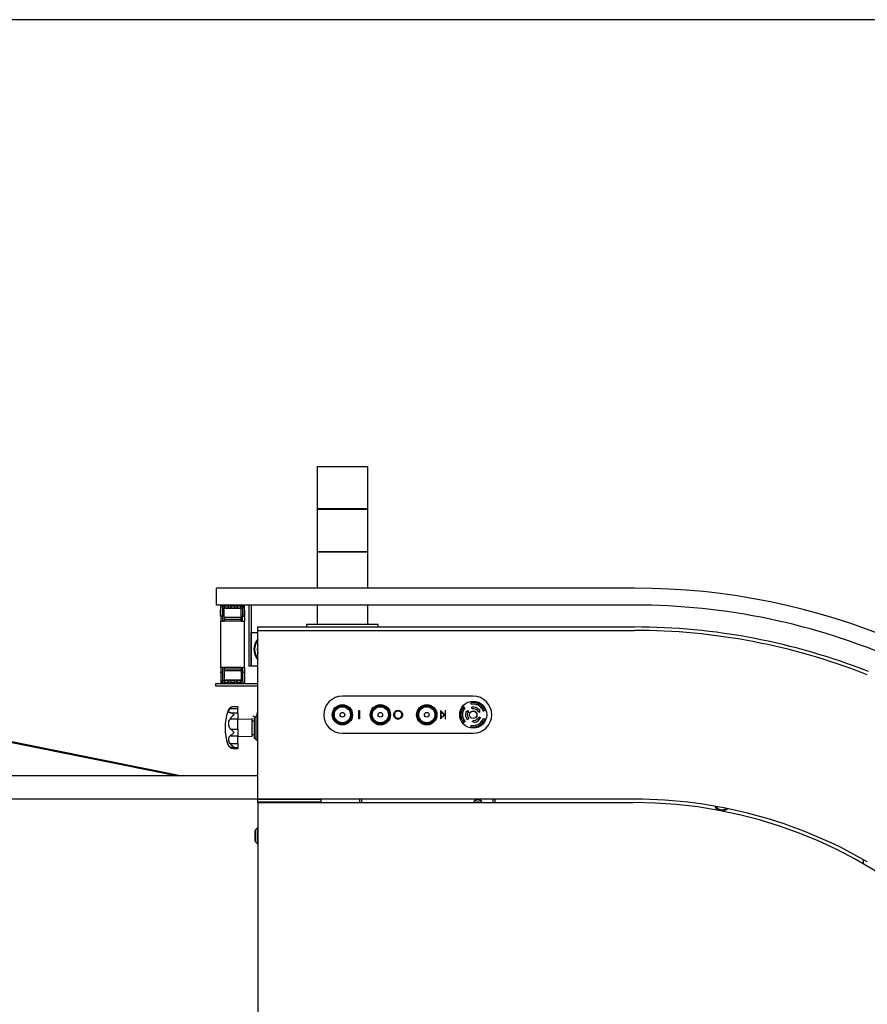
# Model space of a CAD drawing. Units: millimetres. Extents: x 20 to 410, y 10 to 287.
# Drawn here: x 351 to 384, y 248 to 287 of the extents above; entities that cross this region are included whole.
import ezdxf

# ---------------------------------------------------------------- set-up
doc = ezdxf.new("R2010")
doc.units = ezdxf.units.MM

msp = doc.modelspace()

# ---------------------------------------------------------------- linework, layer by layer
at = {"color": 7, "linetype": 'Continuous', "lineweight": 25}
for p, q in [((410, 286.904111), (20, 286.904111)), ((362.715326, 269.249024), (362.715326, 267.582357)), ((362.715326, 269.249024), (364.715326, 269.249024)), ((364.715326, 267.582357), (364.715326, 269.249024)), ((363.715326, 267.582357), (362.715326, 267.582357)), ((364.715326, 267.582357), (363.715326, 267.582357)), ((362.714492, 267.565691), (362.714492, 265.899024)), ((362.714492, 267.565691), (364.716159, 267.565691)), ((364.716159, 265.899024), (364.716159, 267.565691)), ((362.713659, 265.882357), (362.713659, 264.449024)), ((362.713659, 265.882357), (364.716992, 265.882357)), ((362.714492, 265.899024), (364.716159, 265.899024)), ((364.716992, 264.449024), (364.716992, 265.882357)), ((358.748659, 263.782357), (358.748659, 264.449024)), ((375.248659, 264.449024), (358.748659, 264.449024)), ((375.248659, 263.782357), (358.748659, 263.782357)), ((358.915326, 263.676024), (358.915326, 263.782357)), ((358.981992, 263.749024), (358.981992, 263.782357)), ((358.985326, 263.782357), (358.985326, 263.749024)), ((358.985326, 263.676024), (358.985326, 263.749024)), ((359.018659, 263.722357), (358.985326, 263.722357)), ((359.056992, 263.722357), (359.023659, 263.722357)), ((359.056992, 263.755691), (359.056992, 263.675691)), ((359.056992, 263.755691), (359.083659, 263.755691)), ((359.090326, 263.749024), (359.083659, 263.755691)), ((359.115326, 263.755691), (359.083659, 263.755691)), ((359.115326, 263.749024), (359.115326, 263.755691)), ((359.115326, 263.755691), (359.173659, 263.755691)), ((359.173659, 263.755691), (359.206992, 263.755691)), ((359.206992, 263.755691), (359.206992, 263.675691)), ((359.240326, 263.722357), (359.206992, 263.722357)), ((359.306992, 263.722357), (359.273659, 263.722357)), ((359.306992, 263.755691), (359.306992, 263.675691)), ((359.306992, 263.755691), (359.340326, 263.755691)), ((359.340326, 263.755691), (359.423659, 263.755691)), ((359.423659, 263.755691), (359.456992, 263.755691)), ((359.456992, 263.755691), (359.456992, 263.675691)), ((359.490326, 263.722357), (359.456992, 263.722357)), ((359.556992, 263.722357), (359.523659, 263.722357)), ((359.556992, 263.755691), (359.556992, 263.675691)), ((359.556992, 263.755691), (359.590326, 263.755691)), ((359.590326, 263.755691), (359.648659, 263.755691)), ((359.648659, 263.749024), (359.648659, 263.755691)), ((359.648659, 263.755691), (359.680326, 263.755691)), ((359.680326, 263.755691), (359.673659, 263.749024)), ((359.680326, 263.755691), (359.706992, 263.755691)), ((359.706992, 263.755691), (359.706992, 263.675691)), ((359.740326, 263.722357), (359.706992, 263.722357)), ((359.778659, 263.722357), (359.745326, 263.722357)), ((359.778659, 263.749024), (359.778659, 263.782357)), ((359.778659, 263.749024), (359.778659, 263.676024)), ((359.781992, 263.749024), (359.781992, 263.782357)), ((359.848659, 263.676024), (359.848659, 263.782357)), ((360.015326, 263.782357), (360.015326, 261.365691)), ((360.115326, 263.782357), (360.115326, 261.365691)), ((362.712826, 263.782357), (362.712826, 263.015691)), ((364.717826, 263.015691), (364.717826, 263.782357)), ((358.915326, 263.584857), (358.901992, 263.584857)), ((358.901992, 263.465691), (358.901992, 263.584857)), ((358.901992, 263.346524), (358.901992, 263.465691)), ((358.901992, 263.346524), (358.915326, 263.346524)), ((358.915326, 263.589421), (358.915326, 263.676024)), ((358.915326, 263.393682), (358.915326, 263.589421)), ((358.915326, 263.349024), (358.915326, 263.393682)), ((358.915326, 263.349024), (358.985326, 263.349024)), ((358.915326, 263.349024), (358.915326, 263.341405)), ((358.915326, 263.346524), (358.915326, 263.149024)), ((358.991992, 263.341405), (358.915326, 263.341405)), ((358.985326, 263.676024), (358.985326, 263.589421)), ((358.985326, 263.675691), (359.018659, 263.675691)), ((358.985326, 263.589421), (358.985326, 263.393682)), ((358.985326, 263.393682), (358.985326, 263.349024)), ((358.985326, 263.349024), (359.048659, 263.349024)), ((358.991992, 263.341405), (358.991992, 263.314241)), ((358.991992, 263.149024), (358.991992, 263.314241)), ((359.018659, 263.675691), (359.023659, 263.675691)), ((359.023659, 263.675691), (359.056992, 263.675691)), ((359.048659, 263.349024), (359.048659, 263.675691)), ((359.715326, 263.644968), (359.048659, 263.644968)), ((359.048659, 263.314241), (359.048659, 263.349024)), ((359.048659, 263.314241), (359.048659, 263.149024)), ((359.090133, 263.675691), (359.056992, 263.675691)), ((359.090133, 263.675691), (359.173852, 263.675691)), ((359.206992, 263.675691), (359.173852, 263.675691)), ((359.206992, 263.675691), (359.240326, 263.675691)), ((359.240326, 263.675691), (359.273659, 263.675691)), ((359.273659, 263.675691), (359.306992, 263.675691)), ((359.301992, 263.675691), (359.281992, 263.655691)), ((359.281992, 263.655691), (359.281992, 263.649024)), ((359.481992, 263.655691), (359.281992, 263.655691)), ((359.481992, 263.649024), (359.281992, 263.649024)), ((359.340133, 263.675691), (359.306992, 263.675691)), ((359.340133, 263.675691), (359.423852, 263.675691)), ((359.456992, 263.675691), (359.423852, 263.675691)), ((359.456992, 263.675691), (359.490326, 263.675691)), ((359.481992, 263.655691), (359.461992, 263.675691)), ((359.481992, 263.649024), (359.481992, 263.655691)), ((359.490326, 263.675691), (359.523659, 263.675691)), ((359.523659, 263.675691), (359.556992, 263.675691)), ((359.590133, 263.675691), (359.556992, 263.675691)), ((359.590133, 263.675691), (359.673852, 263.675691)), ((359.706992, 263.675691), (359.673852, 263.675691)), ((359.706992, 263.675691), (359.740326, 263.675691)), ((359.715326, 263.349024), (359.715326, 263.675691)), ((359.715326, 263.349024), (359.778659, 263.349024)), ((359.715326, 263.349024), (359.715326, 263.314241)), ((359.715326, 263.149024), (359.715326, 263.314241)), ((359.740326, 263.675691), (359.745326, 263.675691)), ((359.745326, 263.675691), (359.778659, 263.675691)), ((359.771992, 263.341405), (359.848659, 263.341405)), ((359.771992, 263.341405), (359.771992, 263.314241)), ((359.771992, 263.149024), (359.771992, 263.314241)), ((359.778659, 263.589421), (359.778659, 263.676024)), ((359.778659, 263.393682), (359.778659, 263.589421)), ((359.778659, 263.349024), (359.778659, 263.393682)), ((359.778659, 263.349024), (359.848659, 263.349024)), ((359.848659, 263.589421), (359.848659, 263.676024)), ((359.848659, 263.393682), (359.848659, 263.589421)), ((359.861992, 263.584857), (359.848659, 263.584857)), ((359.848659, 263.349024), (359.848659, 263.393682)), ((359.848659, 263.349024), (359.848659, 263.341405)), ((359.848659, 263.345553), (359.848659, 263.149024)), ((359.861992, 263.346524), (359.851456, 263.346524)), ((359.861992, 263.346524), (359.861992, 263.584857)), ((358.991992, 263.149024), (358.915326, 263.149024)), ((358.915326, 261.315691), (358.915326, 263.149024)), ((358.991992, 263.149024), (359.048659, 263.149024)), ((359.715326, 263.286414), (359.048659, 263.286414)), ((359.715326, 263.215691), (359.048659, 263.215691)), ((359.715326, 263.212357), (359.048659, 263.212357)), ((359.715326, 263.149024), (359.048659, 263.149024)), ((359.715326, 263.149024), (359.771992, 263.149024)), ((359.771992, 263.149024), (359.848659, 263.149024)), ((359.848659, 261.315691), (359.848659, 263.149024)), ((360.381992, 262.915691), (375.248659, 262.915691)), ((360.381992, 262.782357), (360.381992, 262.915691)), ((362.298659, 263.015691), (362.298659, 262.915691)), ((365.131992, 263.015691), (362.298659, 263.015691)), ((362.365326, 263.025691), (362.365326, 263.015691)), ((362.365326, 263.025691), (362.631992, 263.025691)), ((362.631992, 263.015691), (362.631992, 263.025691)), ((364.190326, 263.025691), (364.190326, 263.015691)), ((364.190326, 263.025691), (364.456992, 263.025691)), ((364.456992, 263.015691), (364.456992, 263.025691)), ((365.131992, 262.915691), (365.131992, 263.015691)), ((360.115326, 261.365691), (360.115326, 262.699024)), ((360.115326, 262.699024), (360.381992, 262.699024)), ((360.381992, 256.115691), (360.381992, 262.782357)), ((360.381992, 262.782357), (375.248659, 262.782357)), ((360.115326, 261.365691), (360.015326, 261.365691)), ((360.381992, 261.365691), (360.115326, 261.365691)), ((358.985326, 261.315691), (358.915326, 261.315691)), ((358.915326, 261.315691), (358.915326, 261.150473)), ((358.915326, 261.115691), (358.915326, 261.150473)), ((358.985326, 261.115691), (358.915326, 261.115691)), ((358.915326, 261.115691), (358.915326, 261.071033)), ((358.915326, 261.071033), (358.915326, 260.875293)), ((358.985326, 261.315691), (358.985326, 261.150473)), ((359.048659, 261.315691), (358.985326, 261.315691)), ((358.985326, 261.115691), (358.985326, 261.150473)), ((358.985326, 261.115691), (358.985326, 261.071033)), ((358.985326, 261.071033), (358.985326, 260.875293)), ((359.048659, 261.315691), (359.048659, 260.785691)), ((359.715326, 261.315691), (359.048659, 261.315691)), ((359.715326, 261.252357), (359.048659, 261.252357)), ((359.715326, 261.249024), (359.048659, 261.249024)), ((359.715326, 261.178301), (359.048659, 261.178301)), ((359.715326, 261.315691), (359.715326, 260.785691)), ((359.715326, 261.315691), (359.778659, 261.315691)), ((359.848659, 261.315691), (359.778659, 261.315691)), ((359.778659, 261.150473), (359.778659, 261.315691)), ((359.778659, 261.150473), (359.778659, 261.115691)), ((359.848659, 261.115691), (359.778659, 261.115691)), ((359.778659, 261.071033), (359.778659, 261.115691)), ((359.778659, 260.875293), (359.778659, 261.071033)), ((359.848659, 261.315691), (359.848659, 261.150473)), ((359.848659, 261.115691), (359.848659, 261.150473)), ((359.848659, 261.115691), (359.848659, 261.071033)), ((359.848659, 261.071033), (359.848659, 260.875293)), ((358.715326, 260.582357), (358.715326, 260.682357)), ((358.715326, 260.682357), (360.381992, 260.682357)), ((360.381992, 260.582357), (358.715326, 260.582357)), ((358.915326, 260.875293), (358.915326, 260.788691)), ((358.915326, 260.788691), (358.915326, 260.715691)), ((358.915326, 260.715691), (358.915326, 260.682357)), ((358.985326, 260.875293), (358.985326, 260.788691)), ((359.023659, 260.789024), (358.985326, 260.789024)), ((358.985326, 260.715691), (358.985326, 260.788691)), ((358.985326, 260.715691), (358.985326, 260.682357)), ((359.056992, 260.789024), (359.023659, 260.789024)), ((359.023659, 260.742357), (359.056992, 260.742357)), ((359.715326, 260.819747), (359.048659, 260.819747)), ((359.056992, 260.789024), (359.090133, 260.789024)), ((359.056992, 260.709024), (359.056992, 260.789024)), ((359.090326, 260.709024), (359.056992, 260.709024)), ((359.173852, 260.789024), (359.090133, 260.789024)), ((359.173659, 260.709024), (359.090326, 260.709024)), ((359.206992, 260.709024), (359.173659, 260.709024)), ((359.173852, 260.789024), (359.206992, 260.789024)), ((359.206992, 260.709024), (359.206992, 260.789024)), ((359.240326, 260.789024), (359.206992, 260.789024)), ((359.206992, 260.742357), (359.240326, 260.742357)), ((359.273659, 260.789024), (359.240326, 260.789024)), ((359.306992, 260.789024), (359.273659, 260.789024)), ((359.273659, 260.742357), (359.306992, 260.742357)), ((359.281992, 260.815691), (359.281992, 260.809024)), ((359.281992, 260.815691), (359.481992, 260.815691)), ((359.281992, 260.809024), (359.301992, 260.789024)), ((359.281992, 260.809024), (359.481992, 260.809024)), ((359.306992, 260.789024), (359.340133, 260.789024)), ((359.306992, 260.709024), (359.306992, 260.789024)), ((359.340326, 260.709024), (359.306992, 260.709024)), ((359.423852, 260.789024), (359.340133, 260.789024)), ((359.423659, 260.709024), (359.340326, 260.709024)), ((359.456992, 260.709024), (359.423659, 260.709024)), ((359.423852, 260.789024), (359.456992, 260.789024)), ((359.456992, 260.709024), (359.456992, 260.789024)), ((359.490326, 260.789024), (359.456992, 260.789024)), ((359.456992, 260.742357), (359.490326, 260.742357)), ((359.461992, 260.789024), (359.481992, 260.809024)), ((359.481992, 260.809024), (359.481992, 260.815691)), ((359.523659, 260.789024), (359.490326, 260.789024)), ((359.556992, 260.789024), (359.523659, 260.789024)), ((359.523659, 260.742357), (359.556992, 260.742357)), ((359.556992, 260.789024), (359.590133, 260.789024)), ((359.556992, 260.709024), (359.556992, 260.789024)), ((359.590326, 260.709024), (359.556992, 260.709024)), ((359.673852, 260.789024), (359.590133, 260.789024)), ((359.673659, 260.709024), (359.590326, 260.709024)), ((359.706992, 260.709024), (359.673659, 260.709024)), ((359.673852, 260.789024), (359.706992, 260.789024)), ((359.706992, 260.709024), (359.706992, 260.789024)), ((359.740326, 260.789024), (359.706992, 260.789024)), ((359.706992, 260.742357), (359.740326, 260.742357)), ((359.778659, 260.789024), (359.740326, 260.789024)), ((359.778659, 260.788691), (359.778659, 260.875293)), ((359.778659, 260.788691), (359.778659, 260.715691)), ((359.778659, 260.682357), (359.778659, 260.715691)), ((359.848659, 260.875293), (359.848659, 260.788691)), ((359.848659, 260.788691), (359.848659, 260.715691)), ((359.848659, 260.715691), (359.848659, 260.682357)), ((368.881992, 260.182357), (363.715326, 260.182357)), ((368.807333, 259.87244), (368.79807, 259.924969)), ((368.811572, 259.869839), (368.801944, 259.927373)), ((359.279973, 259.697016), (359.581992, 259.697016)), ((359.30329, 259.523936), (359.581992, 259.523936)), ((359.440431, 259.76569), (359.432907, 259.765575)), ((359.581992, 259.765691), (359.440777, 259.765691)), ((359.581992, 259.765691), (359.581992, 259.697016)), ((359.581992, 259.523936), (359.581992, 259.697016)), ((359.581992, 259.523936), (359.581992, 259.29118)), ((360.381992, 259.53126), (360.355326, 259.53126)), ((360.355326, 259.399024), (360.355326, 259.53126)), ((364.367035, 259.615691), (364.39695, 259.615691)), ((364.367035, 259.282357), (364.367035, 259.615691)), ((364.39695, 259.615691), (364.39695, 259.282357)), ((367.590326, 259.615691), (367.590326, 259.282357)), ((367.756992, 259.449024), (367.590326, 259.615691)), ((367.590326, 259.282357), (367.756992, 259.449024)), ((367.606992, 259.575454), (367.606992, 259.322594)), ((367.733422, 259.449024), (367.606992, 259.575454)), ((367.606992, 259.322594), (367.733422, 259.449024)), ((367.790326, 259.615691), (367.773659, 259.615691)), ((367.773659, 259.615691), (367.773659, 259.282357)), ((367.790326, 259.282357), (367.790326, 259.615691)), ((368.507754, 259.757522), (368.552766, 259.720417)), ((368.511773, 259.759675), (368.552633, 259.725389)), ((368.584423, 259.55733), (368.677714, 259.620434)), ((368.59538, 259.553342), (368.584423, 259.55733)), ((368.678392, 259.523128), (368.662731, 259.528829)), ((368.677714, 259.620434), (368.678392, 259.523128)), ((368.841474, 259.678813), (368.829029, 259.749397)), ((369.047969, 259.588295), (369.060736, 259.599008)), ((369.132577, 259.540229), (369.047969, 259.588295)), ((369.115641, 259.645078), (369.124573, 259.652573)), ((369.124573, 259.652573), (369.132577, 259.540229)), ((369.336278, 259.618875), (369.281639, 259.598446)), ((369.336134, 259.614318), (369.286012, 259.596075)), ((359.279973, 259.29118), (359.581992, 259.29118)), ((359.581992, 258.88579), (359.581992, 259.29118)), ((360.148659, 259.265691), (359.581992, 259.275582)), ((360.143659, 259.284727), (360.143659, 259.264111)), ((360.148659, 258.599024), (360.148659, 259.265691)), ((360.248659, 259.199024), (360.148659, 259.199024)), ((360.238376, 259.378191), (360.176992, 259.378191)), ((360.219326, 259.397241), (360.219326, 259.378191)), ((360.315326, 259.399024), (360.248659, 259.332357)), ((360.248659, 258.532357), (360.248659, 259.332357)), ((360.381992, 259.399024), (360.315326, 259.399024)), ((360.315326, 258.465691), (360.315326, 259.399024)), ((364.39695, 259.282357), (364.367035, 259.282357)), ((367.773659, 259.282357), (367.790326, 259.282357)), ((368.552766, 259.177631), (368.507754, 259.140526)), ((368.552633, 259.172659), (368.511773, 259.138373)), ((368.703249, 259.29904), (368.648344, 259.25297)), ((368.79807, 258.973079), (368.807333, 259.025608)), ((368.801944, 258.970676), (368.811572, 259.028209)), ((368.835686, 259.186409), (368.919616, 259.235649)), ((368.936981, 259.137168), (368.835686, 259.186409)), ((368.919616, 259.235649), (368.92251, 259.219236)), ((368.934956, 259.148651), (368.936981, 259.137168)), ((369.101254, 259.369219), (369.168605, 259.344706)), ((369.281639, 259.299602), (369.336278, 259.279173)), ((369.286012, 259.301973), (369.336134, 259.28373)), ((359.30329, 258.88579), (359.581992, 258.88579)), ((359.581992, 258.88579), (359.581992, 258.615143)), ((360.148659, 258.665691), (360.248659, 258.665691)), ((360.148659, 258.664024), (360.248659, 258.664024)), ((363.715326, 258.715691), (368.881992, 258.715691)), ((350.524569, 258.385797), (357.216013, 257.032357)), ((350.531177, 258.418468), (357.384152, 257.032357)), ((359.279973, 258.615143), (359.581992, 258.615143)), ((359.279973, 258.308873), (359.581992, 258.308873)), ((359.581992, 258.308873), (359.581992, 258.615143)), ((359.581992, 258.589133), (360.148659, 258.599024)), ((359.581992, 258.587466), (360.148659, 258.597357)), ((359.581992, 258.308873), (359.581992, 258.161744)), ((360.148659, 258.597357), (360.148659, 258.599024)), ((360.248659, 258.532357), (360.315326, 258.465691)), ((360.248659, 258.530691), (360.248659, 258.532357)), ((360.248659, 258.530691), (360.315326, 258.464024)), ((360.315326, 258.465691), (360.381992, 258.465691)), ((360.315326, 258.464024), (360.315326, 258.465691)), ((360.315326, 258.464024), (360.381992, 258.464024)), ((359.265508, 258.164276), (359.279973, 258.151638)), ((359.352172, 258.161744), (359.581992, 258.161744)), ((359.395815, 258.113236), (359.581992, 258.113236)), ((359.581992, 258.161744), (359.581992, 258.113236)), ((360.381992, 257.032357), (335.831992, 257.032357)), ((335.831992, 256.132357), (360.381992, 256.132357)), ((375.248659, 256.115691), (360.381992, 256.115691)), ((360.381992, 256.115691), (362.881992, 256.115691)), ((360.381992, 256.015691), (360.381992, 256.115691)), ((360.381992, 255.982357), (360.381992, 256.015691)), ((360.381992, 256.015691), (362.881992, 256.015691)), ((360.381992, 255.982357), (360.381992, 227.618048)), ((360.381992, 255.982357), (360.535326, 255.982357)), ((360.531992, 256.015691), (360.531992, 255.982357)), ((360.535326, 255.982357), (375.215326, 255.982357)), ((360.731992, 255.982357), (360.731992, 256.015691)), ((361.031992, 256.015691), (361.031992, 255.982357)), ((361.365326, 256.015691), (361.365326, 255.982357)), ((362.881992, 256.015691), (362.881992, 256.115691)), ((364.398659, 255.982357), (364.398659, 256.115691)), ((364.465326, 256.115691), (364.465326, 255.982357)), ((369.017213, 255.999024), (369.007591, 255.982357)), ((369.113438, 255.999024), (369.017213, 255.999024)), ((369.123061, 255.982357), (369.113438, 255.999024)), ((369.665326, 255.982357), (369.665326, 256.115691)), ((369.731992, 256.115691), (369.731992, 255.982357)), ((360.271992, 254.865691), (360.268659, 254.865691)), ((360.268659, 254.576222), (360.268659, 254.865691)), ((360.346992, 254.965691), (360.271992, 254.890691)), ((360.271992, 254.890691), (360.271992, 254.77053)), ((360.271992, 254.77053), (360.271992, 254.440691)), ((360.381992, 254.965691), (360.346992, 254.965691)), ((360.346992, 254.965691), (360.346992, 254.805477)), ((360.346992, 254.805477), (360.346992, 254.365691)), ((360.268659, 254.465691), (360.268659, 254.576222)), ((360.268659, 254.465691), (360.271992, 254.465691)), ((360.271992, 254.440691), (360.346992, 254.365691)), ((360.346992, 254.365691), (360.381992, 254.365691)), ((384.281992, 253.735727), (384.281992, 253.568316))]:
    msp.add_line(p, q, dxfattribs=at)
at = {"color": 7, "linetype": 'Continuous', "lineweight": 25, "flags": 128}
for points in [[(363.39082, 259.466947), (363.384372, 259.456668), (363.382032, 259.443874)], [(363.382032, 259.443874), (363.384766, 259.431159), (363.391529, 259.421084)], [(364.048619, 259.454174), (364.045885, 259.466889), (364.039123, 259.476964)], [(364.039831, 259.431102), (364.046279, 259.44138), (364.048619, 259.454174)], [(364.891136, 259.471958), (364.88453, 259.461781), (364.881992, 259.449024)], [(364.881992, 259.449024), (364.88453, 259.436268), (364.891136, 259.426091)], [(365.548659, 259.449024), (365.546122, 259.46178), (365.539516, 259.471958)], [(365.539516, 259.42609), (365.546122, 259.436267), (365.548659, 259.449024)], [(366.724469, 259.471958), (366.717863, 259.461781), (366.715326, 259.449024)], [(366.715326, 259.449024), (366.717863, 259.436268), (366.724469, 259.426091)], [(367.381992, 259.449024), (367.379455, 259.46178), (367.372849, 259.471958)], [(367.372849, 259.42609), (367.379455, 259.436267), (367.381992, 259.449024)]]:
    msp.add_lwpolyline(points, dxfattribs=at)
at = {"color": 7, "linetype": 'Continuous', "lineweight": 25}
for centre, radius in [((363.715326, 259.449024), 0.4), ((363.715326, 259.449024), 0.373303), ((363.715326, 259.449024), 0.366701), ((365.215326, 259.449024), 0.4), ((365.215326, 259.449024), 0.373303), ((365.215326, 259.449024), 0.366701), ((367.048659, 259.449024), 0.4), ((367.048659, 259.449024), 0.373303), ((367.048659, 259.449024), 0.366701), ((368.881992, 259.449024), 0.533333), ((363.715326, 259.449024), 0.333333), ((363.715326, 259.449024), 0.325), ((363.715326, 259.449024), 0.318333), ((363.715326, 259.449024), 0.090921), ((365.215326, 259.449024), 0.333333), ((365.215326, 259.449024), 0.325), ((365.215326, 259.449024), 0.318333), ((365.215326, 259.449024), 0.090921), ((367.048659, 259.449024), 0.333333), ((367.048659, 259.449024), 0.325), ((367.048659, 259.449024), 0.318333), ((367.048659, 259.449024), 0.090921), ((368.881992, 259.449024), 0.15), ((368.881992, 259.449024), 0.146667)]:
    msp.add_circle(centre, radius, dxfattribs=at)
for centre, radius, start, end in [((375.248659, 237.782357), 26.666667, 0, 90), ((375.248659, 237.782357), 26, 66.4068027, 90), ((375.248659, 237.782357), 25.133333, 68.4076751, 90), ((375.248659, 237.782357), 25, 68.4076751, 90), ((360.798659, 262.032357), 0.583333, 135.5846914, 180), ((360.798659, 262.032357), 0.55, 139.2509456, 220.7490544), ((360.798659, 262.032357), 0.45, 157.8083934, 202.1916066), ((360.798659, 262.032357), 0.583333, 180, 224.4153086), ((363.715326, 259.449024), 0.733333, 90, 270), ((368.881992, 259.449024), 0.485, 20.5, 99.5), ((368.881992, 259.449024), 0.49, 20.7903117, 99.2096883), ((368.881992, 259.449024), 0.426667, 20.5, 99.5), ((368.881992, 259.449024), 0.423333, 20.8883423, 99.1116578), ((368.881992, 259.449024), 0.733333, 270, 90), ((361.137659, 258.932357), 2.055667, 161.5334773, 198.4665227), ((359.440777, 259.499024), 0.266667, 97.7440639, 161.5334794), ((368.881992, 259.449024), 0.49, 140.7903117, 219.2096883), ((368.881992, 259.449024), 0.485, 140.5, 219.5), ((368.881992, 259.449024), 0.426667, 140.5, 219.5), ((368.881992, 259.449024), 0.423333, 140.8883422, 219.1116578), ((368.881992, 259.449024), 0.305006, 160, 220), ((368.881992, 259.449024), 0.233333, 160, 220), ((368.881992, 259.449024), 0.305006, 40, 100), ((368.881992, 259.449024), 0.233333, 40, 100), ((360.156359, 259.284727), 0.0127, 90, 180), ((368.881992, 259.449024), 0.485, 260.5, 339.5), ((368.881992, 259.449024), 0.49, 260.7903117, 339.2096883), ((368.881992, 259.449024), 0.426667, 260.5, 339.5), ((368.881992, 259.449024), 0.423333, 260.8883422, 339.1116578), ((368.881992, 259.449024), 0.233333, 280, 340), ((368.881992, 259.449024), 0.305006, 280, 340), ((361.137659, 258.930691), 2.055667, 180.3289682, 198.4665227), ((359.440777, 258.365691), 0.266667, 198.4665206, 216.0147859), ((359.440777, 258.364024), 0.266667, 198.4665206, 228.7398375), ((369.065326, 255.915691), 0.183333, 21.3236863, 158.6763137), ((369.065326, 255.915691), 0.166667, 23.5781785, 156.4218215), ((375.215326, 237.749024), 18.233333, 7.246744, 90), ((375.248659, 237.782357), 18.333333, 59.879637, 90), ((378.715326, 255.995691), 0.333333, 208.0135039, 310.4333201), ((378.715326, 255.995691), 0.3, 213.185237, 305.2615869)]:
    msp.add_arc(centre, radius, start, end, dxfattribs=at)
for points, knots in [([(368.79807, 259.924969), (368.798013, 259.925757), (368.7979, 259.927334), (368.798785, 259.929598), (368.800335, 259.931394), (368.802068, 259.932383), (368.803191, 259.932626), (368.803569, 259.932708)], [0, 0, 0, 0, 0.229582263, 0.459362761, 0.682726474, 0.893215027, 1, 1, 1, 1]), ([(368.814954, 259.867016), (368.814216, 259.866969), (368.812742, 259.866877), (368.810626, 259.867657), (368.808879, 259.869031), (368.807758, 259.870725), (368.807456, 259.871942), (368.807333, 259.87244)], [0, 0, 0, 0, 0.20996239, 0.419846383, 0.631974664, 0.849155974, 1, 1, 1, 1]), ([(359.30329, 259.523936), (359.285746, 259.526557), (359.250788, 259.531778), (359.225541, 259.556587), (359.222328, 259.599506), (359.241621, 259.653968), (359.269735, 259.685525), (359.279973, 259.697016)], [0, 0, 0, 0, 0.186215723, 0.371035552, 0.641158449, 0.869337778, 1, 1, 1, 1]), ([(359.440777, 259.765691), (359.440636, 259.765691), (359.43645, 259.765688), (359.405069, 259.764623), (359.34929, 259.751451), (359.302063, 259.714363), (359.279973, 259.697016)], [0, 0, 0, 0, 0.002548416, 0.075644142, 0.567643985, 1, 1, 1, 1]), ([(359.440777, 259.451932), (359.440636, 259.451823), (359.424911, 259.439603), (359.393135, 259.412537), (359.338409, 259.359273), (359.301788, 259.3166), (359.279973, 259.29118)], [0, 0, 0, 0, 0.002545483, 0.283863831, 0.573386615, 1, 1, 1, 1]), ([(359.30329, 259.523936), (359.326024, 259.516705), (359.37044, 259.502576), (359.417712, 259.469835), (359.440636, 259.452042), (359.440777, 259.451932)], [0, 0, 0, 0, 0.510312038, 0.996987898, 1, 1, 1, 1]), ([(365.740967, 259.447555), (365.744046, 259.473275), (365.750202, 259.524701), (365.795821, 259.583287), (365.853411, 259.618193), (365.893834, 259.622223), (365.914044, 259.624238)], [0, 0, 0, 0, 0.279731021, 0.559326821, 0.779680481, 1, 1, 1, 1]), ([(365.916715, 259.27381), (365.890886, 259.276669), (365.839226, 259.282386), (365.781763, 259.329504), (365.746348, 259.386728), (365.742761, 259.427277), (365.740967, 259.447555)], [0, 0, 0, 0, 0.279663295, 0.559353937, 0.779636388, 1, 1, 1, 1]), ([(365.915513, 259.59005), (365.894471, 259.587317), (365.85238, 259.58185), (365.804232, 259.544731), (365.775417, 259.497495), (365.772394, 259.464293), (365.770881, 259.447689)], [0, 0, 0, 0, 0.27962705, 0.559349535, 0.779630234, 1, 1, 1, 1]), ([(365.770881, 259.447689), (365.773431, 259.426682), (365.778534, 259.384652), (365.81882, 259.339353), (365.866045, 259.312058), (365.899021, 259.309352), (365.915513, 259.307998)], [0, 0, 0, 0, 0.27941597, 0.559076506, 0.779478037, 1, 1, 1, 1]), ([(365.914044, 259.624238), (365.940164, 259.621497), (365.992388, 259.616018), (366.050798, 259.568712), (366.08625, 259.510642), (366.089679, 259.469659), (366.091394, 259.449158)], [0, 0, 0, 0, 0.279767305, 0.559358455, 0.779571103, 1, 1, 1, 1]), ([(366.06148, 259.449224), (366.058919, 259.470387), (366.053799, 259.512708), (366.013238, 259.558605), (365.965203, 259.585152), (365.932072, 259.588418), (365.915513, 259.59005)], [0, 0, 0, 0, 0.27946805, 0.558870346, 0.779515839, 1, 1, 1, 1]), ([(365.915513, 259.307998), (365.936683, 259.310411), (365.979002, 259.315234), (366.028043, 259.351737), (366.056882, 259.399257), (366.059947, 259.432567), (366.06148, 259.449224)], [0, 0, 0, 0, 0.279829669, 0.5593890186, 0.7796538333, 1, 1, 1, 1]), ([(366.091394, 259.449158), (366.088463, 259.423294), (366.082599, 259.37156), (366.035123, 259.314215), (365.977658, 259.279003), (365.937034, 259.275542), (365.916715, 259.27381)], [0, 0, 0, 0, 0.279630358, 0.559342919, 0.779597244, 1, 1, 1, 1]), ([(368.502322, 259.758783), (368.502828, 259.759295), (368.503839, 259.76032), (368.505866, 259.761146), (368.508027, 259.761328), (368.510111, 259.760845), (368.511242, 259.760049), (368.511773, 259.759675)], [0, 0, 0, 0, 0.197457313, 0.3947327817, 0.597061576, 0.8107498463, 1, 1, 1, 1]), ([(368.552633, 259.725389), (368.553169, 259.72484), (368.554242, 259.72374), (368.555029, 259.721517), (368.555056, 259.719208), (368.554436, 259.717337), (368.553757, 259.716403), (368.55352, 259.716077)], [0, 0, 0, 0, 0.224137406, 0.448386882, 0.669404351, 0.884779894, 1, 1, 1, 1]), ([(369.286012, 259.596075), (369.285268, 259.595885), (369.283779, 259.595506), (369.28146, 259.595936), (369.279446, 259.597068), (369.278137, 259.59854), (369.277667, 259.599595), (369.277503, 259.599963)], [0, 0, 0, 0, 0.224137406, 0.448386882, 0.669404351, 0.884779894, 1, 1, 1, 1]), ([(369.340086, 259.622949), (369.340278, 259.622255), (369.34066, 259.620866), (369.340362, 259.618698), (369.339438, 259.616736), (369.337978, 259.615173), (369.336723, 259.614591), (369.336134, 259.614318)], [0, 0, 0, 0, 0.197457313, 0.394732782, 0.597061576, 0.810749846, 1, 1, 1, 1]), ([(359.30329, 258.88579), (359.285746, 258.904844), (359.250788, 258.942808), (359.225541, 259.03083), (359.222328, 259.13192), (359.241621, 259.227565), (359.269735, 259.274199), (359.279973, 259.29118)], [0, 0, 0, 0, 0.186215723, 0.371035552, 0.641158449, 0.869337778, 1, 1, 1, 1]), ([(368.511773, 259.138373), (368.511119, 259.13793), (368.50981, 259.137042), (368.507407, 259.136677), (368.505077, 259.137122), (368.503354, 259.138128), (368.502582, 259.138979), (368.502322, 259.139265)], [0, 0, 0, 0, 0.229582263, 0.459362761, 0.682726474, 0.893215027, 1, 1, 1, 1]), ([(368.55352, 259.181971), (368.553929, 259.181356), (368.554747, 259.180125), (368.555129, 259.177903), (368.554812, 259.175702), (368.553906, 259.173884), (368.553003, 259.173015), (368.552633, 259.172659)], [0, 0, 0, 0, 0.20996239, 0.419846383, 0.631974664, 0.849155974, 1, 1, 1, 1]), ([(368.807333, 259.025608), (368.807541, 259.026347), (368.807956, 259.027825), (368.809488, 259.029619), (368.811475, 259.030797), (368.813405, 259.031195), (368.814553, 259.031075), (368.814954, 259.031032)], [0, 0, 0, 0, 0.224137406, 0.448386882, 0.669404351, 0.884779894, 1, 1, 1, 1]), ([(369.277503, 259.298085), (369.277832, 259.298747), (369.278489, 259.300071), (369.280222, 259.301512), (369.282286, 259.302339), (369.284313, 259.302463), (369.285518, 259.302115), (369.286012, 259.301973)], [0, 0, 0, 0, 0.20996239, 0.419846383, 0.631974664, 0.849155974, 1, 1, 1, 1]), ([(369.336134, 259.28373), (369.336845, 259.283385), (369.338268, 259.282695), (369.339786, 259.280797), (369.340565, 259.278557), (369.340555, 259.276561), (369.340205, 259.275467), (369.340086, 259.275099)], [0, 0, 0, 0, 0.2295822628, 0.4593627614, 0.6827264735, 0.8932150271, 1, 1, 1, 1]), ([(359.440777, 258.746923), (359.440636, 258.746787), (359.424911, 258.731559), (359.393135, 258.701727), (359.338409, 258.653867), (359.301788, 258.6296), (359.279973, 258.615143)], [0, 0, 0, 0, 0.002545483, 0.283863831, 0.573386615, 1, 1, 1, 1]), ([(359.30329, 258.88579), (359.326024, 258.862484), (359.37044, 258.81695), (359.417712, 258.769265), (359.440636, 258.74706), (359.440777, 258.746923)], [0, 0, 0, 0, 0.510312038, 0.996987898, 1, 1, 1, 1]), ([(368.803569, 258.965341), (368.802872, 258.965522), (368.801479, 258.965885), (368.79975, 258.967228), (368.798512, 258.969009), (368.797888, 258.971055), (368.798012, 258.972432), (368.79807, 258.973079)], [0, 0, 0, 0, 0.197457313, 0.3947327817, 0.597061576, 0.8107498463, 1, 1, 1, 1]), ([(359.279973, 258.308873), (359.264818, 258.334562), (359.231092, 258.391734), (359.2215, 258.484406), (359.231412, 258.563882), (359.265161, 258.599508), (359.279973, 258.615143)], [0, 0, 0, 0, 0.225159067, 0.501095587, 0.781037992, 1, 1, 1, 1]), ([(359.279973, 258.308873), (359.302063, 258.284981), (359.34929, 258.233901), (359.405069, 258.197892), (359.43645, 258.183417), (359.440636, 258.181611), (359.440777, 258.18155)], [0, 0, 0, 0, 0.432356015, 0.924355858, 0.997451584, 1, 1, 1, 1]), ([(359.225086, 258.208955), (359.225051, 258.208978), (359.219883, 258.212479), (359.234977, 258.201431), (359.265163, 258.183584), (359.293422, 258.172647), (359.30329, 258.168828)], [0, 0, 0, 0, 0.003164828, 0.479473079, 0.818225052, 1, 1, 1, 1]), ([(359.440777, 258.118251), (359.440636, 258.11822), (359.424911, 258.114754), (359.393135, 258.111566), (359.338409, 258.117794), (359.301788, 258.139003), (359.279973, 258.151638)], [0, 0, 0, 0, 0.002545483, 0.283863831, 0.573386615, 1, 1, 1, 1]), ([(359.440777, 258.18155), (359.440636, 258.181489), (359.424911, 258.174721), (359.393123, 258.164541), (359.346877, 258.159318), (359.317532, 258.16572), (359.30329, 258.168828)], [0, 0, 0, 0, 0.003007333, 0.335367804, 0.677421314, 1, 1, 1, 1]), ([(359.34858, 258.162055), (359.356409, 258.155958), (359.386021, 258.132899), (359.417712, 258.123369), (359.440636, 258.118282), (359.440777, 258.118251)], [0, 0, 0, 0, 0.263211984, 0.99546797, 1, 1, 1, 1])]:
    msp.add_open_spline(points, degree=3, knots=knots, dxfattribs=at)

doc.saveas('drawing.dxf')
